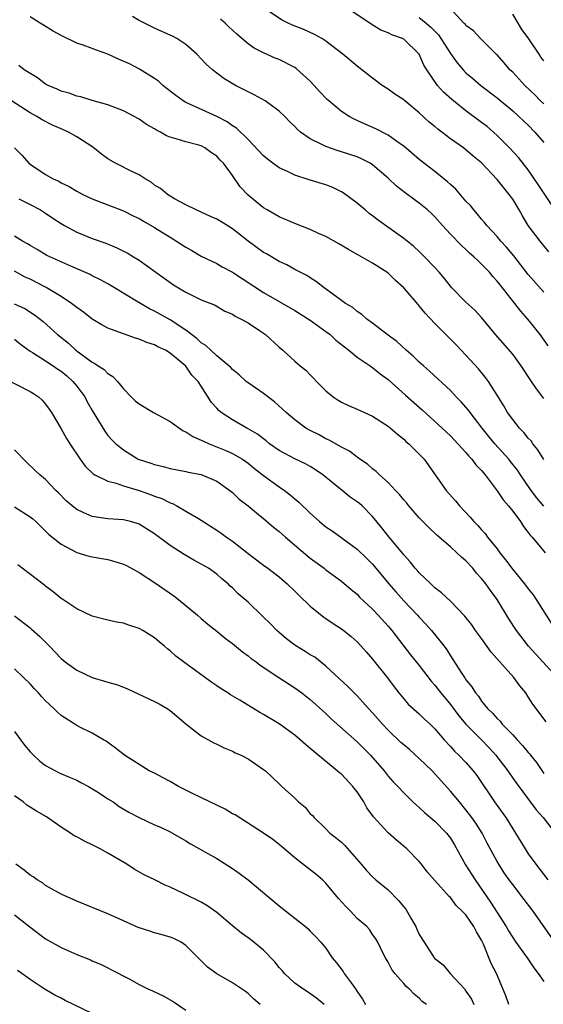
# Model space of a CAD drawing. Units: inches. Extents: x 2577000 to 2580000, y 1542000 to 1545000.
# Drawn here: x 2578140 to 2578207, y 1542887 to 1543013 of the extents above; entities that cross this region are included whole.
import ezdxf

# ---------------------------------------------------------------- set-up
doc = ezdxf.new("R2010")
doc.units = ezdxf.units.IN
doc.header["$MEASUREMENT"] = 0
doc.layers.add('LD25771542_2ft', color=52, linetype='Continuous')

msp = doc.modelspace()

# ---------------------------------------------------------------- linework, layer by layer
at = {"layer": 'LD25771542_2ft'}
for points, elevation in [([(2578207.64, 1542983.64), (2578206.51, 1542985), (2578205, 1542987), (2578204.25, 1542988.25), (2578203.84, 1542989), (2578203, 1542990.37), (2578202.56, 1542991), (2578201.84, 1542991.84), (2578201, 1542992.91), (2578199, 1542995.05), (2578197.93, 1542995.93), (2578197, 1542996.74), (2578196.66, 1542997), (2578195, 1542998.15), (2578193.89, 1542999), (2578193.37, 1542999.37), (2578193, 1542999.7), (2578192.29, 1543000.29), (2578191, 1543001.48), (2578189.14, 1543003), (2578189, 1543003.13), (2578187.88, 1543003.88), (2578187, 1543004.53), (2578186.22, 1543005), (2578185, 1543005.91), (2578183.61, 1543007), (2578183, 1543007.45), (2578181.19, 1543009), (2578179, 1543010.66), (2578178.48, 1543011), (2578177.53, 1543011.53), (2578176.16, 1543012.16), (2578174.73, 1543012.73), (2578174.14, 1543013), (2578173.38, 1543013.38), (2578171, 1543014.97)], 7586), ([(2578207, 1543002.61), (2578206.59, 1543003), (2578205.81, 1543003.81), (2578204.54, 1543005), (2578203, 1543006.68), (2578202.65, 1543007), (2578201.91, 1543007.91), (2578200.94, 1543008.94), (2578200.87, 1543009), (2578198.88, 1543011), (2578197.98, 1543011.98), (2578197, 1543012.69), (2578196.88, 1543012.88), (2578196.74, 1543013), (2578194.86, 1543015)], 7580), ([(2578207, 1542964.78), (2578206.04, 1542966.04), (2578205.43, 1542967), (2578205.25, 1542967.25), (2578204.1, 1542969), (2578203, 1542970.47), (2578200.81, 1542973), (2578199, 1542975.19), (2578198.12, 1542976.12), (2578197, 1542977.15), (2578195.2, 1542979), (2578195, 1542979.23), (2578194.22, 1542980.22), (2578193.55, 1542981), (2578193, 1542981.6), (2578191.66, 1542983), (2578191, 1542983.65), (2578190.3, 1542984.3), (2578189, 1542985.35), (2578186.64, 1542987), (2578185.7, 1542987.7), (2578185, 1542988.25), (2578184.57, 1542988.57), (2578184.04, 1542989), (2578183, 1542989.89), (2578181.22, 1542991.22), (2578181, 1542991.35), (2578179.88, 1542991.88), (2578179, 1542992.21), (2578176.87, 1542992.87), (2578175, 1542993.47), (2578174.08, 1542993.92), (2578173, 1542994.41), (2578172.18, 1542995), (2578171.51, 1542995.51), (2578171, 1542995.94), (2578169, 1542998.03), (2578167.51, 1542999.51), (2578167, 1542999.82), (2578166.33, 1543000.33), (2578165, 1543001), (2578161.33, 1543002.67), (2578161, 1543002.81), (2578160.67, 1543003), (2578159.71, 1543003.71), (2578158.07, 1543005), (2578157.52, 1543005.52), (2578157, 1543005.87), (2578155.07, 1543007.07), (2578153.76, 1543007.76), (2578152.36, 1543008.36), (2578151, 1543008.99), (2578149.52, 1543009.52), (2578149, 1543009.73), (2578147.83, 1543010.17), (2578147, 1543010.43), (2578145, 1543011.4), (2578143.96, 1543011.96), (2578142.71, 1543012.71), (2578142.29, 1543013), (2578141, 1543013.79)], 7592), ([(2578207.57, 1542971.57), (2578206.54, 1542973), (2578205.85, 1542973.85), (2578204.95, 1542975), (2578204.03, 1542976.03), (2578203.28, 1542977), (2578201.37, 1542979.37), (2578201, 1542979.87), (2578200.45, 1542980.45), (2578200, 1542981), (2578199, 1542982.05), (2578198.5, 1542982.5), (2578198.02, 1542983), (2578197.47, 1542983.47), (2578197, 1542983.92), (2578196.43, 1542984.43), (2578195, 1542985.9), (2578193.99, 1542987), (2578193, 1542988.13), (2578192.56, 1542988.56), (2578192.07, 1542989), (2578191, 1542989.89), (2578190.35, 1542990.35), (2578189.19, 1542991.19), (2578188.06, 1542992.06), (2578187, 1542993.09), (2578185, 1542994.81), (2578184.7, 1542995), (2578183.58, 1542995.58), (2578183, 1542995.82), (2578181, 1542996.48), (2578180.59, 1542996.59), (2578179, 1542997.15), (2578178.66, 1542997.34), (2578177, 1542998.15), (2578175.75, 1542999), (2578175.34, 1542999.34), (2578175, 1542999.7), (2578174.34, 1543000.34), (2578173.73, 1543001), (2578173, 1543001.67), (2578171.19, 1543003), (2578169.79, 1543003.79), (2578169, 1543004.17), (2578167.41, 1543005), (2578165.9, 1543005.9), (2578165, 1543006.56), (2578164.43, 1543007), (2578163.68, 1543007.68), (2578163, 1543008.42), (2578162.43, 1543009), (2578161, 1543010.24), (2578159.87, 1543011), (2578159.31, 1543011.31), (2578159, 1543011.45), (2578157.92, 1543011.92), (2578157, 1543012.36), (2578156.54, 1543012.54), (2578155, 1543013.33), (2578154.16, 1543013.84)], 7590), ([(2578207, 1542978.47), (2578205, 1542980.7), (2578203.13, 1542983.13), (2578202.22, 1542984.22), (2578201.47, 1542985), (2578201, 1542985.58), (2578199.66, 1542987), (2578199.39, 1542987.39), (2578199, 1542987.83), (2578198.48, 1542988.48), (2578198, 1542989), (2578197.56, 1542989.56), (2578197, 1542990.15), (2578195.68, 1542991.68), (2578195, 1542992.28), (2578194.63, 1542992.63), (2578193, 1542993.95), (2578191, 1542995.49), (2578189, 1542997.18), (2578188.42, 1542997.58), (2578187, 1542998.62), (2578185.43, 1542999.43), (2578184.03, 1543000.03), (2578182.64, 1543000.64), (2578181.99, 1543001), (2578181, 1543001.63), (2578179.38, 1543003), (2578179.18, 1543003.18), (2578178.2, 1543004.2), (2578177.49, 1543005), (2578177, 1543005.52), (2578175.17, 1543007.17), (2578175, 1543007.28), (2578173, 1543008.3), (2578172.5, 1543008.5), (2578171, 1543009.16), (2578169.78, 1543009.78), (2578169, 1543010.33), (2578167.55, 1543011.55), (2578167, 1543012.09), (2578166.53, 1543012.53), (2578166.07, 1543013), (2578165.48, 1543013.48)], 7588), ([(2578208.66, 1542988.66), (2578206.29, 1542992.29), (2578205, 1542994.14), (2578203.74, 1542995.74), (2578202.58, 1542997), (2578201, 1542998.56), (2578199.7, 1542999.7), (2578199, 1543000.25), (2578197, 1543001.74), (2578195.38, 1543003), (2578195.17, 1543003.17), (2578194.12, 1543004.12), (2578193.35, 1543005), (2578191.97, 1543007), (2578191.6, 1543007.6), (2578191, 1543009.02), (2578189, 1543010.92), (2578188.85, 1543011), (2578187.47, 1543011.47), (2578187, 1543011.73), (2578186.08, 1543012.08), (2578184.84, 1543012.84), (2578182.45, 1543014.45)], 7584), ([(2578191, 1543013.72), (2578191.9, 1543013), (2578192.49, 1543012.49), (2578193.47, 1543011.47), (2578195, 1543009.1), (2578195.88, 1543007.88), (2578196.65, 1543007), (2578197, 1543006.62), (2578197.86, 1543005.86), (2578198.9, 1543005), (2578201, 1543003.39), (2578203, 1543001.72), (2578203.8, 1543001), (2578204.41, 1543000.41), (2578205, 1542999.87), (2578205.84, 1542999), (2578207, 1542997.67)], 7582), ([(2578207, 1543008.16), (2578206.63, 1543008.63), (2578206.41, 1543009), (2578205, 1543011.09), (2578204.17, 1543012.17), (2578203.72, 1543013), (2578203, 1543014.12)], 7578), ([(2578207, 1542956.95), (2578206.22, 1542958.22), (2578205.58, 1542959), (2578205.35, 1542959.35), (2578205, 1542959.72), (2578204.44, 1542960.44), (2578203.88, 1542961), (2578203, 1542962.09), (2578202.33, 1542963), (2578201.86, 1542963.86), (2578201, 1542965.22), (2578199.87, 1542967), (2578199.5, 1542967.5), (2578198.59, 1542968.59), (2578197, 1542970.35), (2578195.71, 1542971.71), (2578194.4, 1542973), (2578193, 1542974.42), (2578191.75, 1542975.75), (2578191, 1542976.7), (2578190.86, 1542976.86), (2578189, 1542979.02), (2578187.96, 1542979.96), (2578187, 1542980.87), (2578186.82, 1542981), (2578185, 1542982.17), (2578183.18, 1542983.18), (2578183, 1542983.3), (2578181.91, 1542983.91), (2578180.67, 1542984.67), (2578179, 1542985.58), (2578177.97, 1542986.03), (2578177, 1542986.49), (2578175, 1542987.28), (2578173, 1542988.13), (2578171.44, 1542989), (2578171, 1542989.26), (2578170.04, 1542990.04), (2578169, 1542990.91), (2578167.98, 1542991.98), (2578167, 1542993.44), (2578165.85, 1542995), (2578165.41, 1542995.41), (2578165, 1542995.91), (2578164.33, 1542996.33), (2578163.46, 1542997), (2578163, 1542997.23), (2578162.68, 1542997.32), (2578161, 1542997.73), (2578159.89, 1542998.11), (2578159, 1542998.35), (2578158.53, 1542998.53), (2578157.74, 1542999), (2578157.24, 1542999.24), (2578157, 1542999.41), (2578155.96, 1542999.96), (2578155, 1543000.67), (2578153, 1543001.73), (2578151, 1543002.5), (2578149, 1543003.05), (2578147.53, 1543003.53), (2578147, 1543003.61), (2578146.01, 1543004.01), (2578145, 1543004.24), (2578144.5, 1543004.5), (2578143.31, 1543005), (2578143, 1543005.17), (2578141.98, 1543005.98), (2578140.25, 1543007), (2578139.55, 1543007.55)], 7594), ([(2578206.98, 1542950.98), (2578206.07, 1542952.07), (2578205.37, 1542953), (2578203.99, 1542955), (2578203.6, 1542955.6), (2578202.73, 1542956.73), (2578202.51, 1542957), (2578200.7, 1542959), (2578199.93, 1542959.93), (2578199.07, 1542961), (2578197.53, 1542963), (2578197.32, 1542963.32), (2578196.38, 1542964.38), (2578195.75, 1542965), (2578195, 1542965.81), (2578192.32, 1542968.32), (2578191.52, 1542969), (2578191, 1542969.47), (2578190.23, 1542970.23), (2578189.31, 1542971), (2578188.12, 1542972.12), (2578186.86, 1542973), (2578185, 1542974.47), (2578184.26, 1542975), (2578183.6, 1542975.6), (2578183, 1542975.96), (2578182.46, 1542976.46), (2578181.54, 1542977), (2578181, 1542977.38), (2578178.79, 1542979), (2578177.79, 1542979.79), (2578177, 1542980.27), (2578176.57, 1542980.57), (2578175.72, 1542981), (2578175, 1542981.38), (2578173.97, 1542981.97), (2578173, 1542982.39), (2578171.36, 1542983.36), (2578171, 1542983.54), (2578169, 1542985.01), (2578167, 1542986.56), (2578165.51, 1542987.51), (2578165, 1542987.82), (2578164.18, 1542988.18), (2578163, 1542988.73), (2578162.34, 1542989), (2578161, 1542989.67), (2578159.55, 1542990.45), (2578159, 1542990.77), (2578158.64, 1542991), (2578157.77, 1542991.77), (2578157, 1542992.2), (2578156.56, 1542992.56), (2578155.79, 1542993), (2578155, 1542993.5), (2578154.07, 1542993.93), (2578151.96, 1542995), (2578151, 1542995.56), (2578150.16, 1542996.16), (2578149.07, 1542997.07), (2578147, 1542998.4), (2578145.96, 1542999), (2578145.31, 1542999.31), (2578143.9, 1542999.9), (2578142.57, 1543000.57), (2578141.88, 1543001), (2578141, 1543001.48), (2578138.64, 1543003)], 7596), ([(2578139, 1542996.96), (2578139.99, 1542995.99), (2578140.86, 1542995), (2578141, 1542994.88), (2578143, 1542993.55), (2578143.95, 1542993), (2578144.69, 1542992.69), (2578145, 1542992.49), (2578146.03, 1542992.03), (2578147, 1542991.4), (2578147.77, 1542991), (2578149, 1542990.42), (2578153, 1542988.9), (2578154.26, 1542988.26), (2578155, 1542987.92), (2578155.56, 1542987.56), (2578157, 1542986.76), (2578159, 1542985.5), (2578159.83, 1542985), (2578160.54, 1542984.54), (2578161, 1542984.21), (2578161.79, 1542983.79), (2578163, 1542983.05), (2578165, 1542982.11), (2578165.7, 1542981.7), (2578167, 1542981.01), (2578171, 1542978.4), (2578175, 1542976.1), (2578177, 1542974.84), (2578179, 1542973.42), (2578179.54, 1542973), (2578180.3, 1542972.3), (2578181.94, 1542971), (2578183, 1542970.11), (2578184.7, 1542969), (2578184.87, 1542968.86), (2578185, 1542968.79), (2578185.98, 1542967.98), (2578187, 1542967.24), (2578189.24, 1542965.24), (2578190.28, 1542964.28), (2578191.35, 1542963.35), (2578193.95, 1542961), (2578195, 1542960.01), (2578197, 1542957.87), (2578197.38, 1542957.38), (2578197.76, 1542957), (2578198.28, 1542956.28), (2578199, 1542955.55), (2578199.24, 1542955.24), (2578199.46, 1542955), (2578201, 1542952.94), (2578201.77, 1542951.77), (2578202.47, 1542951), (2578203, 1542950.33), (2578203.99, 1542949), (2578204.38, 1542948.38), (2578205, 1542947.6), (2578205.25, 1542947.25), (2578205.52, 1542947), (2578207.16, 1542945)], 7598), ([(2578139.56, 1542990.44), (2578141, 1542989.72), (2578142.35, 1542989), (2578143, 1542988.6), (2578143.94, 1542987.94), (2578145, 1542987.26), (2578145.44, 1542987), (2578147, 1542986.17), (2578149, 1542985.36), (2578150.72, 1542984.72), (2578152.15, 1542984.15), (2578153, 1542983.72), (2578153.49, 1542983.49), (2578154.3, 1542983), (2578155, 1542982.55), (2578158.25, 1542980.25), (2578159.41, 1542979.41), (2578160.06, 1542979), (2578161, 1542978.43), (2578163, 1542977.46), (2578164.22, 1542977), (2578164.77, 1542976.77), (2578166.03, 1542976.03), (2578167, 1542975.64), (2578167.37, 1542975.37), (2578168.13, 1542975), (2578169, 1542974.5), (2578170.49, 1542973.51), (2578171.23, 1542973), (2578173, 1542971.38), (2578173.47, 1542971), (2578175, 1542969.59), (2578175.7, 1542969), (2578176.44, 1542968.44), (2578177, 1542967.85), (2578177.43, 1542967.43), (2578177.8, 1542967), (2578179, 1542965.8), (2578179.93, 1542965), (2578180.57, 1542964.57), (2578181, 1542964.33), (2578181.92, 1542963.92), (2578183, 1542963.45), (2578185, 1542962.55), (2578187, 1542961.23), (2578188.2, 1542960.2), (2578189, 1542959.57), (2578189.29, 1542959.29), (2578189.64, 1542959), (2578190.32, 1542958.32), (2578191, 1542957.66), (2578191.61, 1542957), (2578194.47, 1542953), (2578195.65, 1542951.65), (2578196.15, 1542951), (2578197.55, 1542949.55), (2578198, 1542949), (2578198.5, 1542948.5), (2578199, 1542947.93), (2578199.45, 1542947.45), (2578199.78, 1542947), (2578201, 1542945.48), (2578201.35, 1542945), (2578202.09, 1542944.09), (2578203, 1542942.83), (2578204.5, 1542941), (2578205, 1542940.35), (2578205.61, 1542939.61), (2578206.03, 1542939), (2578208.55, 1542935)], 7600), ([(2578208.7, 1542929), (2578205.03, 1542933), (2578203.5, 1542935), (2578202.52, 1542936.52), (2578200.99, 1542939), (2578200.14, 1542940.14), (2578199.55, 1542941), (2578199, 1542941.71), (2578198.37, 1542942.37), (2578197.86, 1542943), (2578197, 1542943.94), (2578196.41, 1542944.41), (2578195.82, 1542945), (2578195, 1542945.74), (2578193.26, 1542947.26), (2578192.22, 1542948.22), (2578191, 1542949.5), (2578189.67, 1542951), (2578189.38, 1542951.38), (2578189, 1542951.8), (2578188.47, 1542952.47), (2578187.94, 1542953), (2578187, 1542954.02), (2578185.88, 1542955), (2578185.44, 1542955.44), (2578185, 1542955.78), (2578184.35, 1542956.35), (2578183.38, 1542957), (2578183, 1542957.28), (2578182.05, 1542958.05), (2578181, 1542958.57), (2578179.44, 1542959.44), (2578179, 1542959.63), (2578178.13, 1542960.13), (2578177, 1542960.69), (2578176.43, 1542961), (2578175, 1542962.06), (2578173.89, 1542963), (2578172.39, 1542964.39), (2578171, 1542965.44), (2578169, 1542966.8), (2578168.75, 1542967), (2578167.85, 1542967.85), (2578167, 1542968.52), (2578166.78, 1542968.78), (2578166.55, 1542969), (2578165, 1542970.28), (2578164.21, 1542971), (2578163.59, 1542971.59), (2578163, 1542971.94), (2578162.45, 1542972.45), (2578161, 1542973.58), (2578159, 1542974.89), (2578157, 1542976.02), (2578156.33, 1542976.33), (2578155.18, 1542977), (2578154.69, 1542977.31), (2578151.83, 1542979), (2578151, 1542979.51), (2578150.03, 1542980.03), (2578149, 1542980.55), (2578148.71, 1542980.72), (2578146.23, 1542981.77), (2578143.17, 1542983.17), (2578141.92, 1542983.92), (2578141, 1542984.44), (2578140.66, 1542984.66), (2578140.03, 1542985), (2578139, 1542985.62)], 7602), ([(2578207.28, 1542923.28), (2578205.57, 1542925.57), (2578205, 1542926.52), (2578204.67, 1542927), (2578203.91, 1542927.91), (2578203.15, 1542929), (2578200.23, 1542932.23), (2578199, 1542933.97), (2578198.24, 1542935), (2578197.74, 1542935.74), (2578196.86, 1542936.86), (2578195, 1542938.78), (2578193.87, 1542939.87), (2578193, 1542940.51), (2578192.76, 1542940.76), (2578192.47, 1542941), (2578191, 1542942.42), (2578190.74, 1542942.74), (2578190.49, 1542943), (2578189.84, 1542943.84), (2578189, 1542944.73), (2578188.89, 1542944.89), (2578187.14, 1542947), (2578186.21, 1542948.21), (2578185, 1542949.66), (2578183.66, 1542951), (2578183.3, 1542951.3), (2578183, 1542951.54), (2578182.14, 1542952.14), (2578181.11, 1542953), (2578178.61, 1542955), (2578177.65, 1542955.65), (2578177, 1542956.06), (2578176.39, 1542956.39), (2578175, 1542957.06), (2578173.72, 1542957.72), (2578173, 1542958.12), (2578171.78, 1542959), (2578171.35, 1542959.35), (2578171, 1542959.6), (2578170.2, 1542960.2), (2578169, 1542960.92), (2578168.84, 1542961), (2578167, 1542962.07), (2578165.55, 1542963), (2578165.24, 1542963.24), (2578165, 1542963.54), (2578164.3, 1542964.3), (2578163, 1542966.39), (2578162.59, 1542967), (2578161.79, 1542967.79), (2578161, 1542968.95), (2578159, 1542970.62), (2578158.4, 1542971), (2578157.43, 1542971.43), (2578157, 1542971.67), (2578156, 1542972), (2578155, 1542972.43), (2578154.56, 1542972.56), (2578153, 1542973.09), (2578151, 1542973.83), (2578150.24, 1542974.24), (2578149, 1542974.99), (2578147.87, 1542975.87), (2578147, 1542976.46), (2578146.34, 1542977), (2578145, 1542977.9), (2578143.07, 1542979.07), (2578141, 1542980.11), (2578140.38, 1542980.38), (2578139, 1542981.16)], 7604), ([(2578138.97, 1542976.97), (2578140.34, 1542976.34), (2578141.56, 1542975.56), (2578142.69, 1542974.69), (2578144.51, 1542973), (2578145.92, 1542971.92), (2578146.9, 1542971), (2578149, 1542969.46), (2578149.31, 1542969.31), (2578149.75, 1542969), (2578150.53, 1542968.53), (2578151, 1542968), (2578151.64, 1542967.64), (2578152.22, 1542967), (2578153, 1542966.04), (2578153.98, 1542965), (2578154.52, 1542964.52), (2578155, 1542964.12), (2578156.86, 1542963), (2578159, 1542961.83), (2578160.65, 1542960.65), (2578161, 1542960.51), (2578161.92, 1542959.91), (2578163, 1542959.46), (2578163.3, 1542959.3), (2578164, 1542959), (2578166.14, 1542958.14), (2578167, 1542957.74), (2578168.3, 1542957), (2578168.72, 1542956.72), (2578169, 1542956.51), (2578169.83, 1542955.83), (2578171, 1542954.91), (2578173, 1542953.45), (2578173.68, 1542953), (2578174.43, 1542952.43), (2578175, 1542951.91), (2578175.51, 1542951.51), (2578177, 1542950.06), (2578178.17, 1542949), (2578179, 1542948.33), (2578179.79, 1542947.79), (2578183, 1542945.44), (2578184.26, 1542944.26), (2578185, 1542943.52), (2578185.25, 1542943.25), (2578187.09, 1542941), (2578187.98, 1542939.98), (2578189, 1542938.83), (2578190.76, 1542937), (2578191, 1542936.72), (2578191.84, 1542935.84), (2578192.59, 1542935), (2578194.19, 1542933), (2578194.54, 1542932.54), (2578195, 1542931.77), (2578195.31, 1542931.31), (2578196.39, 1542929.61), (2578196.8, 1542929), (2578196.89, 1542928.89), (2578197, 1542928.7), (2578197.77, 1542927.77), (2578198.22, 1542927), (2578198.59, 1542926.59), (2578199, 1542925.95), (2578199.77, 1542925), (2578200.41, 1542924.41), (2578201, 1542923.7), (2578201.37, 1542923.37), (2578201.64, 1542923), (2578203, 1542921.61), (2578203.56, 1542921), (2578204.27, 1542920.27), (2578205, 1542919.34), (2578205.17, 1542919.17), (2578205.29, 1542919), (2578206.06, 1542918.06), (2578207, 1542916.67)], 7606), ([(2578139, 1542972.4), (2578139.76, 1542971.76), (2578141, 1542970.86), (2578141.31, 1542970.69), (2578143, 1542969.64), (2578143.99, 1542969), (2578144.57, 1542968.57), (2578145, 1542968.3), (2578145.71, 1542967.71), (2578146.49, 1542967), (2578147, 1542966.37), (2578148.04, 1542965), (2578148.36, 1542964.36), (2578149, 1542963.25), (2578150.59, 1542960.59), (2578151, 1542960.07), (2578151.51, 1542959.51), (2578152.02, 1542959), (2578153, 1542958.19), (2578154.91, 1542957), (2578155, 1542956.96), (2578156.5, 1542956.5), (2578157, 1542956.31), (2578158.08, 1542956.08), (2578159, 1542955.81), (2578161, 1542955.42), (2578161.33, 1542955.33), (2578163, 1542955.03), (2578165, 1542954.17), (2578166.65, 1542953), (2578167, 1542952.71), (2578167.88, 1542951.88), (2578169.03, 1542951), (2578170.11, 1542950.11), (2578171, 1542949.41), (2578172.29, 1542948.29), (2578173, 1542947.74), (2578173.81, 1542947), (2578177, 1542944.32), (2578178.77, 1542943), (2578179, 1542942.81), (2578181, 1542941.34), (2578182.26, 1542940.26), (2578183, 1542939.66), (2578183.31, 1542939.31), (2578185, 1542937.76), (2578185.71, 1542937), (2578187, 1542935.58), (2578187.48, 1542935), (2578189.89, 1542931.89), (2578191, 1542930.51), (2578192.51, 1542928.51), (2578193, 1542927.98), (2578193.44, 1542927.44), (2578193.76, 1542927), (2578195, 1542925.52), (2578196.08, 1542924.08), (2578196.98, 1542923), (2578199, 1542920.97), (2578199.97, 1542919.97), (2578200.85, 1542919), (2578202.37, 1542917), (2578202.62, 1542916.62), (2578203.45, 1542915.45), (2578206, 1542912), (2578206.93, 1542911), (2578208.46, 1542909)], 7608), ([(2578137.5, 1542967.5), (2578141, 1542965.7), (2578141.44, 1542965.44), (2578142.08, 1542965), (2578142.57, 1542964.57), (2578143, 1542964.08), (2578143.45, 1542963.45), (2578143.75, 1542963), (2578145, 1542960.92), (2578145.68, 1542959.68), (2578146.1, 1542959), (2578147.42, 1542957), (2578148.1, 1542956.1), (2578149.12, 1542955.12), (2578149.34, 1542955), (2578151, 1542954.19), (2578152.07, 1542953.93), (2578153, 1542953.58), (2578155, 1542953), (2578156.48, 1542952.48), (2578157, 1542952.28), (2578157.94, 1542951.94), (2578159, 1542951.39), (2578159.3, 1542951.3), (2578159.87, 1542951), (2578161, 1542950.35), (2578162.62, 1542949.38), (2578163, 1542949.17), (2578165, 1542947.89), (2578165.53, 1542947.53), (2578166.24, 1542947), (2578167, 1542946.47), (2578169, 1542944.88), (2578171, 1542943.39), (2578171.56, 1542943), (2578173, 1542941.92), (2578174.04, 1542941), (2578175, 1542940.08), (2578175.53, 1542939.53), (2578177, 1542938.13), (2578178.73, 1542936.73), (2578179, 1542936.57), (2578179.92, 1542935.92), (2578181.13, 1542935.13), (2578182.24, 1542934.24), (2578183, 1542933.56), (2578183.54, 1542933), (2578184.22, 1542932.22), (2578185, 1542931.34), (2578186.92, 1542928.92), (2578187.78, 1542927.78), (2578188.38, 1542927), (2578189, 1542926.24), (2578189.57, 1542925.57), (2578191, 1542924.3), (2578191.65, 1542923.65), (2578192.38, 1542923), (2578193, 1542922.4), (2578194.19, 1542921), (2578195, 1542920.14), (2578195.53, 1542919.53), (2578196.1, 1542919), (2578197, 1542918.05), (2578197.9, 1542917), (2578198.38, 1542916.38), (2578200.67, 1542913), (2578201.66, 1542911.66), (2578202.12, 1542911), (2578203, 1542909.57), (2578203.37, 1542909), (2578204.58, 1542907), (2578205, 1542906.36), (2578205.97, 1542905), (2578207.51, 1542903)], 7610), ([(2578208.4, 1542895), (2578205.62, 1542899), (2578204.49, 1542900.49), (2578203, 1542902.39), (2578202.56, 1542903), (2578201.92, 1542903.92), (2578201.2, 1542905), (2578201, 1542905.34), (2578199.72, 1542907.72), (2578199.07, 1542909), (2578198.26, 1542910.26), (2578197.75, 1542911), (2578197, 1542912), (2578196.15, 1542913), (2578195, 1542914.4), (2578192.66, 1542917), (2578191, 1542918.6), (2578189.73, 1542919.73), (2578189, 1542920.33), (2578188.64, 1542920.64), (2578187, 1542922.23), (2578186.26, 1542923), (2578185, 1542924.46), (2578184.49, 1542925), (2578183, 1542926.63), (2578182.62, 1542927), (2578181.82, 1542927.82), (2578179, 1542930.45), (2578177.57, 1542931.57), (2578177, 1542931.9), (2578176.34, 1542932.34), (2578175.21, 1542933), (2578175, 1542933.15), (2578173.96, 1542933.96), (2578173, 1542934.74), (2578172.7, 1542935), (2578171.88, 1542935.88), (2578170.87, 1542936.87), (2578169, 1542938.64), (2578167.74, 1542939.74), (2578167, 1542940.48), (2578166.72, 1542940.72), (2578166.43, 1542941), (2578165.65, 1542941.65), (2578165, 1542942.24), (2578163.91, 1542943), (2578163, 1542943.53), (2578162.04, 1542944.04), (2578160.78, 1542944.78), (2578159, 1542945.94), (2578157, 1542947.41), (2578155, 1542948.66), (2578154.76, 1542948.76), (2578153.89, 1542949), (2578153, 1542949.21), (2578151, 1542949.34), (2578149, 1542949.63), (2578147.82, 1542950.18), (2578147, 1542950.53), (2578146.4, 1542951), (2578145.65, 1542951.65), (2578144.67, 1542952.67), (2578144.31, 1542953), (2578143, 1542954.41), (2578142.25, 1542955), (2578141.6, 1542955.6), (2578140.57, 1542956.57), (2578139, 1542958.21)], 7612), ([(2578139, 1542950.91), (2578141, 1542949.62), (2578141.35, 1542949.35), (2578141.73, 1542949), (2578143.39, 1542947.39), (2578145, 1542946.09), (2578147, 1542945.04), (2578148.56, 1542944.56), (2578149, 1542944.46), (2578151, 1542944.12), (2578151.89, 1542943.89), (2578153, 1542943.54), (2578153.37, 1542943.37), (2578155, 1542942.46), (2578157.11, 1542941.11), (2578159.47, 1542939.47), (2578160.07, 1542939), (2578162.49, 1542937), (2578163, 1542936.55), (2578163.84, 1542935.84), (2578165, 1542934.93), (2578166.05, 1542934.05), (2578167, 1542933.33), (2578168.29, 1542932.29), (2578169, 1542931.78), (2578169.42, 1542931.42), (2578170.03, 1542931), (2578170.58, 1542930.58), (2578172.96, 1542928.96), (2578175, 1542927.66), (2578175.91, 1542927), (2578177, 1542926.16), (2578179, 1542924.36), (2578179.69, 1542923.69), (2578183, 1542920.73), (2578184.74, 1542919), (2578186.48, 1542917), (2578187, 1542916.33), (2578187.62, 1542915.62), (2578188.23, 1542915), (2578189, 1542914.19), (2578190.19, 1542913), (2578190.62, 1542912.62), (2578191, 1542912.31), (2578191.67, 1542911.67), (2578193, 1542910.54), (2578194.5, 1542909), (2578195, 1542908.34), (2578195.51, 1542907.51), (2578196.94, 1542904.94), (2578197.72, 1542903.72), (2578198.17, 1542903), (2578200.15, 1542900.15), (2578202.17, 1542897), (2578202.47, 1542896.47), (2578203, 1542895.59), (2578203.41, 1542895), (2578204.84, 1542893), (2578205.7, 1542891.7), (2578206.27, 1542891), (2578207, 1542889.96)], 7614), ([(2578202.52, 1542887), (2578202.1, 1542888.1), (2578200.9, 1542891), (2578200.25, 1542892.25), (2578199.24, 1542894.76), (2578199, 1542895.25), (2578198.34, 1542896.34), (2578198.02, 1542897), (2578197, 1542898.52), (2578196.52, 1542899), (2578195.72, 1542899.72), (2578195, 1542900.73), (2578194.85, 1542900.85), (2578193, 1542902.91), (2578192.03, 1542904.03), (2578191.3, 1542905), (2578191, 1542905.37), (2578189.42, 1542907), (2578188.09, 1542908.09), (2578187, 1542909.04), (2578185.11, 1542911.11), (2578184.26, 1542912.26), (2578183.87, 1542913), (2578183, 1542914.3), (2578182.45, 1542915), (2578181, 1542916.55), (2578180.74, 1542916.74), (2578180.47, 1542917), (2578177.46, 1542919.46), (2578177, 1542919.87), (2578176.38, 1542920.38), (2578175.69, 1542921), (2578175, 1542921.56), (2578173, 1542923.02), (2578171, 1542924.23), (2578170.5, 1542924.49), (2578167.93, 1542926.07), (2578166.76, 1542926.76), (2578166.4, 1542927), (2578165.53, 1542927.53), (2578165, 1542927.89), (2578164.35, 1542928.35), (2578160.71, 1542931), (2578159.73, 1542931.73), (2578159, 1542932.41), (2578158.66, 1542932.66), (2578158.28, 1542933), (2578157.57, 1542933.57), (2578157, 1542934.08), (2578155.5, 1542935), (2578155, 1542935.29), (2578153.69, 1542935.69), (2578153, 1542935.95), (2578152.09, 1542936.09), (2578150.46, 1542936.46), (2578149, 1542936.84), (2578147, 1542937.79), (2578145.23, 1542939), (2578145, 1542939.14), (2578143.99, 1542939.99), (2578143, 1542940.7), (2578142.84, 1542940.84), (2578139.97, 1542943), (2578139.44, 1542943.44)], 7616), ([(2578139, 1542936.88), (2578141, 1542935.37), (2578141.2, 1542935.2), (2578142.25, 1542934.25), (2578143.48, 1542933), (2578145, 1542931.42), (2578145.53, 1542931), (2578147, 1542929.93), (2578148.96, 1542929), (2578151, 1542928.39), (2578152.09, 1542928.09), (2578153, 1542927.72), (2578153.54, 1542927.54), (2578157, 1542925.9), (2578157.59, 1542925.59), (2578158.63, 1542925), (2578159, 1542924.75), (2578161.03, 1542923.03), (2578163, 1542921.5), (2578164.61, 1542920.61), (2578165, 1542920.43), (2578165.94, 1542919.94), (2578167, 1542919.52), (2578167.33, 1542919.33), (2578168.1, 1542919), (2578169, 1542918.52), (2578171, 1542917.19), (2578171.23, 1542917), (2578173, 1542915.34), (2578173.33, 1542915), (2578175, 1542913.48), (2578175.5, 1542913), (2578176.32, 1542912.32), (2578177, 1542911.5), (2578177.27, 1542911.27), (2578177.48, 1542911), (2578179, 1542909.54), (2578179.53, 1542909), (2578180.36, 1542908.36), (2578181, 1542907.82), (2578181.42, 1542907.42), (2578183.54, 1542905), (2578184.2, 1542904.2), (2578185, 1542903.37), (2578185.4, 1542903), (2578187, 1542901.72), (2578188.35, 1542900.35), (2578189, 1542899.55), (2578189.26, 1542899.26), (2578189.92, 1542898.08), (2578190.55, 1542897), (2578190.68, 1542896.68), (2578191, 1542895.98), (2578191.61, 1542895), (2578192.93, 1542893), (2578193, 1542892.92), (2578194.08, 1542892.08), (2578194.97, 1542891), (2578196.79, 1542889), (2578197, 1542888.73), (2578197.69, 1542887.69), (2578198, 1542887)], 7618), ([(2578191.92, 1542887), (2578191.39, 1542887.39), (2578191, 1542887.81), (2578190.33, 1542888.33), (2578189.71, 1542889), (2578189.31, 1542889.31), (2578189, 1542889.7), (2578187.86, 1542891), (2578187.49, 1542891.49), (2578187, 1542892.42), (2578186.64, 1542893), (2578186.26, 1542893.74), (2578185.66, 1542895), (2578185.41, 1542895.41), (2578185, 1542896), (2578184.61, 1542896.61), (2578184.25, 1542897), (2578183, 1542898.05), (2578182.15, 1542899), (2578181.57, 1542899.57), (2578180.63, 1542900.63), (2578179, 1542902.59), (2578178.57, 1542903), (2578177.72, 1542903.72), (2578177, 1542904.28), (2578176.58, 1542904.58), (2578175, 1542905.84), (2578173.29, 1542907.29), (2578173, 1542907.56), (2578172.17, 1542908.17), (2578170.98, 1542908.98), (2578167.33, 1542911.33), (2578167, 1542911.5), (2578166.06, 1542912.06), (2578161.94, 1542914.06), (2578160.09, 1542915), (2578159, 1542915.64), (2578158.09, 1542916.09), (2578157, 1542916.68), (2578156.32, 1542917), (2578153.12, 1542919), (2578151.95, 1542919.95), (2578151, 1542920.64), (2578150.8, 1542920.8), (2578150.42, 1542921), (2578149, 1542921.85), (2578147.4, 1542922.6), (2578147, 1542922.81), (2578145, 1542924.1), (2578144.53, 1542924.53), (2578144.07, 1542925), (2578143, 1542925.99), (2578142.5, 1542926.5), (2578142.08, 1542927), (2578141.55, 1542927.55), (2578141, 1542928.18), (2578140.16, 1542929), (2578139, 1542930.09)], 7620), ([(2578139, 1542922.03), (2578140.31, 1542920.31), (2578141, 1542919.44), (2578141.43, 1542919), (2578142.24, 1542918.24), (2578143, 1542917.68), (2578144.26, 1542917), (2578144.76, 1542916.76), (2578146.15, 1542916.14), (2578147, 1542915.8), (2578147.51, 1542915.51), (2578148.51, 1542915), (2578149.78, 1542914.22), (2578151, 1542913.41), (2578151.66, 1542913), (2578152.43, 1542912.43), (2578153.71, 1542911.71), (2578155, 1542911.01), (2578157, 1542910.08), (2578157.75, 1542909.75), (2578159, 1542909.16), (2578161, 1542908.01), (2578161.62, 1542907.62), (2578165, 1542905.75), (2578167, 1542904.47), (2578167.86, 1542903.86), (2578169.02, 1542903.02), (2578173, 1542899.66), (2578175, 1542898.09), (2578176.37, 1542897), (2578176.71, 1542896.71), (2578177, 1542896.43), (2578177.7, 1542895.7), (2578178.34, 1542895), (2578179, 1542894.23), (2578179.81, 1542893), (2578180.35, 1542892.35), (2578181.23, 1542891.23), (2578181.37, 1542891), (2578182.23, 1542889.77), (2578182.79, 1542889), (2578183, 1542888.67), (2578183.69, 1542887.69), (2578184.09, 1542887)], 7622), ([(2578178.78, 1542887), (2578177.81, 1542887.81), (2578176.64, 1542888.64), (2578176.06, 1542889), (2578175, 1542889.75), (2578173.68, 1542891), (2578173.37, 1542891.37), (2578173, 1542891.77), (2578172.46, 1542892.46), (2578171, 1542893.98), (2578169.33, 1542895.33), (2578169, 1542895.58), (2578168.17, 1542896.17), (2578167, 1542897.12), (2578165, 1542898.81), (2578163.7, 1542899.7), (2578163, 1542900.12), (2578160.73, 1542901.27), (2578159, 1542902.07), (2578158.34, 1542902.34), (2578157.05, 1542903), (2578155.66, 1542903.66), (2578154.38, 1542904.38), (2578153.44, 1542905), (2578151, 1542906.45), (2578150.02, 1542907), (2578149, 1542907.52), (2578147.98, 1542907.98), (2578147, 1542908.51), (2578146.66, 1542908.66), (2578146.19, 1542909), (2578145, 1542909.78), (2578143.11, 1542911.11), (2578141.84, 1542911.84), (2578141, 1542912.35), (2578140.61, 1542912.61), (2578140.11, 1542913), (2578139, 1542913.8)], 7624), ([(2578170.58, 1542887), (2578169.71, 1542887.71), (2578169, 1542888.4), (2578168.66, 1542888.66), (2578167, 1542889.79), (2578165, 1542890.94), (2578163.81, 1542891.81), (2578161, 1542894.58), (2578160.4, 1542895), (2578159.46, 1542895.46), (2578159, 1542895.65), (2578157.96, 1542895.96), (2578157, 1542896.21), (2578156.4, 1542896.4), (2578154.9, 1542896.9), (2578153, 1542897.73), (2578151, 1542898.64), (2578147, 1542900.28), (2578145, 1542901.16), (2578143, 1542902.29), (2578142.6, 1542902.6), (2578141.92, 1542903), (2578141.39, 1542903.39), (2578141, 1542903.61), (2578140.23, 1542904.23), (2578139.17, 1542905)], 7626), ([(2578139, 1542898.5), (2578140.96, 1542896.96), (2578143, 1542895.45), (2578145, 1542894.31), (2578146.25, 1542893.75), (2578147, 1542893.44), (2578148.75, 1542892.75), (2578149, 1542892.62), (2578150.12, 1542892.12), (2578151, 1542891.7), (2578151.46, 1542891.46), (2578153.72, 1542890.28), (2578155, 1542889.59), (2578156.15, 1542889), (2578156.75, 1542888.75), (2578158.12, 1542888.12), (2578159.38, 1542887.38), (2578161, 1542886.26)], 7628), ([(2578149, 1542885.84), (2578145.53, 1542887.53), (2578145, 1542887.83), (2578144.19, 1542888.19), (2578142.83, 1542889), (2578141, 1542890.21), (2578139.96, 1542891), (2578139.38, 1542891.38)], 7630)]:
    msp.add_lwpolyline(points, dxfattribs=dict(at, elevation=elevation))

doc.saveas('drawing.dxf')
